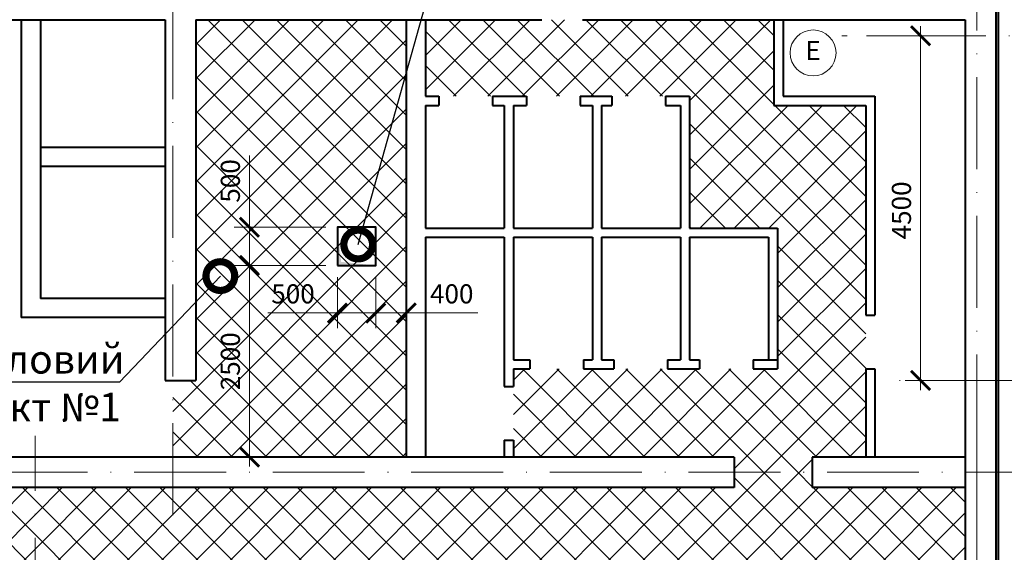
# Model space of a CAD drawing. Units: millimetres. Extents: x -269 to 3674, y -10141 to 3348.
# Drawn here: x 653 to 781, y 340 to 409 of the extents above; entities that cross this region are included whole.
import ezdxf
from ezdxf import colors
from ezdxf.entities.mleader import LeaderData, LeaderLine
from ezdxf.math import Vec2, Vec3

# ---------------------------------------------------------------- set-up
doc = ezdxf.new("R2010")
doc.units = ezdxf.units.MM
doc.header["$PDMODE"] = 35
doc.linetypes.add('ACAD_ISO10W100', pattern=[18, 12, -3, 0, -3])
doc.layers.get('Defpoints').update_dxf_attribs({"color": 40})
for name, color, linetype in [('0-Осевая', 50, 'Continuous'), ('0-Размер', 80, 'Continuous'), ('АС-Фундамент', 65, 'Continuous')]:
    doc.layers.add(name, color=color, linetype=linetype)
for name, color, linetype, lineweight in [('0-Штриховка', 8, 'Continuous', 9), ('_Штриховка', 251, 'Continuous', 9), ('АС-Стена', 44, 'Continuous', 40), ('Виноски', 7, 'Continuous', 13)]:
    doc.layers.add(name, color=color, linetype=linetype, lineweight=lineweight)
doc.styles.add('GOST 2.304', font='isocpeur.ttf')
doc.styles.add('Размер', font='isocpeur.ttf')
doc.styles.add('Текст', font='isocpeur.ttf')
doc.dimstyles.new('1-1.100', dxfattribs={"dimtxt": 2.5, "dimasz": 2.5, "dimexe": 2, "dimexo": 1.5, "dimgap": 0.925, "dimtad": 1, "dimdec": 1, "dimlfac": 100, "dimtxsty": 'Размер', "dimblk": 'ARCHTICK', "dimcen": 2.5, "dimdle": 1.25, "dimclrd": 256, "dimclre": 256, "dimclrt": 256, "dimadec": 0, "dimazin": 2, "dimtfac": 1, "dimtdec": 1, "dimtmove": 0, "dimatfit": 3, "dimfxl": 1, "dimtfill": 1, "dimlwd": 13, "dimlwe": 13, "dimarcsym": 0})

# ---------------------------------------------------------------- blocks, each defined once
blk = doc.blocks.new('_ArchTick')
at = {"color": 0, "linetype": 'ByBlock', "const_width": 0.15}
blk.add_lwpolyline([(-0.5, -0.5), (0.5, 0.5)], dxfattribs=at)
blk = doc.blocks.new('*D129')
at = {"layer": '0-Размер', "lineweight": 13, "transparency": 16777216}
for p, q in [((770.26, 361.09), (770.26, 408.59)), ((763.2, 407.34), (772.26, 407.34)), ((772.69, 362.34), (768.26, 362.34))]:
    blk.add_line(p, q, dxfattribs=at)
at = {"layer": 'Defpoints', "color": 0, "transparency": 16777216}
for p in [(761.7, 407.34), (770.26, 407.34), (774.19, 362.34)]:
    blk.add_point(p, dxfattribs=at)
at = {"layer": '0-Размер', "lineweight": 13, "transparency": 16777216, "xscale": 2.5, "yscale": 2.5, "zscale": 2.5}
for p, rotation in [((770.26, 407.34), 90), ((770.26, 362.34), 270)]:
    blk.add_blockref('_ArchTick', p, dxfattribs=dict(at, rotation=rotation))
at = {"layer": '0-Размер', "transparency": 16777216, "insert": (768.09, 384.54), "char_height": 2.5, "attachment_point": 5, "rotation": 90, "style": 'Размер', "bg_fill": 3, "box_fill_scale": 1.1, "bg_fill_color": 256, "bg_fill_true_color": 13158600, "bg_fill_transparency": 0}
blk.add_mtext('4500', dxfattribs=at)
blk = doc.blocks.new('_DOTSMALL')
at = {"color": 0, "linetype": 'ByBlock', "const_width": 0.5}
blk.add_lwpolyline([(-0.0625, 0, 1), (0.0625, 0, 1)], format="xyb", close=True, dxfattribs=at)
blk = doc.blocks.new('*D1484')
at = {"layer": '0-Размер', "lineweight": 13, "transparency": 16777216}
for p, q in [((699.1, 375.32), (699.1, 369.15)), ((703.1, 353.84), (703.1, 373.15)), ((697.85, 371.15), (703.1, 371.15)), ((703.1, 371.15), (712.45, 371.15))]:
    blk.add_line(p, q, dxfattribs=at)
at = {"layer": 'Defpoints', "color": 0, "transparency": 16777216}
for p in [(699.1, 376.82), (703.1, 371.15), (703.1, 352.34)]:
    blk.add_point(p, dxfattribs=at)
at = {"layer": '0-Размер', "lineweight": 13, "transparency": 16777216, "xscale": 2.5, "yscale": 2.5, "zscale": 2.5, "rotation": 180}
blk.add_blockref('_ArchTick', (699.1, 371.15), dxfattribs=at)
at = {"layer": '0-Размер', "lineweight": 13, "transparency": 16777216, "xscale": 2.5, "yscale": 2.5, "zscale": 2.5}
blk.add_blockref('_ArchTick', (703.1, 371.15), dxfattribs=at)
at = {"layer": '0-Размер', "transparency": 16777216, "insert": (709.03, 373.32), "char_height": 2.5, "attachment_point": 5, "style": 'Размер', "bg_fill": 3, "box_fill_scale": 1.1, "bg_fill_color": 256, "bg_fill_true_color": 13158600, "bg_fill_transparency": 0}
blk.add_mtext('400', dxfattribs=at)
blk = doc.blocks.new('*D1485')
at = {"layer": '0-Размер', "lineweight": 13, "transparency": 16777216}
for p, q in [((682.62, 351.09), (682.62, 378.59)), ((692.6, 377.34), (680.62, 377.34)), ((701.6, 352.34), (680.62, 352.34))]:
    blk.add_line(p, q, dxfattribs=at)
at = {"layer": 'Defpoints', "color": 0, "transparency": 16777216}
for p in [(682.62, 377.34), (694.1, 377.34), (703.1, 352.34)]:
    blk.add_point(p, dxfattribs=at)
at = {"layer": '0-Размер', "lineweight": 13, "transparency": 16777216, "xscale": 2.5, "yscale": 2.5, "zscale": 2.5}
for p, rotation in [((682.62, 377.34), 90), ((682.62, 352.34), 270)]:
    blk.add_blockref('_ArchTick', p, dxfattribs=dict(at, rotation=rotation))
at = {"layer": '0-Размер', "transparency": 16777216, "insert": (680.44, 364.84), "char_height": 2.5, "attachment_point": 5, "rotation": 90, "style": 'Размер', "bg_fill": 3, "box_fill_scale": 1.1, "bg_fill_color": 256, "bg_fill_true_color": 13158600, "bg_fill_transparency": 0}
blk.add_mtext('2500', dxfattribs=at)
blk = doc.blocks.new('*D1486')
at = {"layer": '0-Размер', "lineweight": 13, "transparency": 16777216}
for p, q in [((682.62, 391.69), (682.62, 382.34)), ((682.62, 376.09), (682.62, 383.59)), ((692.6, 382.34), (680.62, 382.34)), ((692.6, 377.34), (680.62, 377.34))]:
    blk.add_line(p, q, dxfattribs=at)
at = {"layer": 'Defpoints', "color": 0, "transparency": 16777216}
for p in [(682.62, 382.34), (694.1, 382.34), (694.1, 377.34)]:
    blk.add_point(p, dxfattribs=at)
at = {"layer": '0-Размер', "lineweight": 13, "transparency": 16777216, "xscale": 2.5, "yscale": 2.5, "zscale": 2.5}
for p, rotation in [((682.62, 382.34), 90), ((682.62, 377.34), 270)]:
    blk.add_blockref('_ArchTick', p, dxfattribs=dict(at, rotation=rotation))
at = {"layer": '0-Размер', "transparency": 16777216, "insert": (680.44, 388.39), "char_height": 2.5, "attachment_point": 5, "rotation": 90, "style": 'Размер', "bg_fill": 3, "box_fill_scale": 1.1, "bg_fill_color": 256, "bg_fill_true_color": 13158600, "bg_fill_transparency": 0}
blk.add_mtext('500', dxfattribs=at)
blk = doc.blocks.new('*D1487')
at = {"layer": '0-Размер', "lineweight": 13, "transparency": 16777216}
for p, q in [((694.1, 375.84), (694.1, 369.15)), ((699.1, 375.84), (699.1, 369.15)), ((694.1, 371.15), (685, 371.15)), ((700.35, 371.15), (694.1, 371.15))]:
    blk.add_line(p, q, dxfattribs=at)
at = {"layer": 'Defpoints', "color": 0, "transparency": 16777216}
for p in [(694.1, 377.34), (699.1, 377.34), (694.1, 371.15)]:
    blk.add_point(p, dxfattribs=at)
at = {"layer": '0-Размер', "lineweight": 13, "transparency": 16777216, "xscale": 2.5, "yscale": 2.5, "zscale": 2.5, "rotation": 180}
blk.add_blockref('_ArchTick', (694.1, 371.15), dxfattribs=at)
at = {"layer": '0-Размер', "lineweight": 13, "transparency": 16777216, "xscale": 2.5, "yscale": 2.5, "zscale": 2.5}
blk.add_blockref('_ArchTick', (699.1, 371.15), dxfattribs=at)
at = {"layer": '0-Размер', "transparency": 16777216, "insert": (688.3, 373.32), "char_height": 2.5, "attachment_point": 5, "style": 'Размер', "bg_fill": 3, "box_fill_scale": 1.1, "bg_fill_color": 256, "bg_fill_true_color": 13158600, "bg_fill_transparency": 0}
blk.add_mtext('500', dxfattribs=at)

msp = doc.modelspace()

# ---------------------------------------------------------------- hatches: boundary and pattern name
at = {"layer": '0-Штриховка'}
h = msp.add_hatch(dxfattribs=at)
h.set_pattern_fill('ANSI37', color=256)
h.paths.add_polyline_path([(703.1011, 409.4407), (675.6011, 409.4407), (675.6011, 362.3407), (672.6011, 362.3407), (672.6011, 352.3407), (703.1011, 352.3407)])
h = msp.add_hatch(dxfattribs=at)
h.set_pattern_fill('ANSI37', color=256)
h.paths.add_polyline_path([(585.6011, 348.3407), (554.4245, 348.3407), (554.4245, 350.3407), (544.2245, 350.3407), (544.2245, 348.3407), (533.1011, 348.3407), (533.1011, 337.3407), (584.7011, 337.3407), (584.7011, 312.3407), (533.1011, 312.3407), (533.1011, 303.3407), (585.6011, 303.3407)])
h.paths.add_polyline_path([(653.1011, 338.3407), (654.6011, 338.3407), (654.6011, 348.3407), (585.6011, 348.3407), (585.6011, 303.3407), (588.7011, 303.3407), (588.7011, 291.2407), (653.1011, 291.2407)])
h.paths.add_polyline_path([(604.7011, 300.4407), (604.7011, 337.3407), (640.3011, 337.3407), (640.3011, 300.4407)])
h = msp.add_hatch(dxfattribs=at)
h.set_pattern_fill('ANSI37', color=256)
h.paths.add_polyline_path([(776.1011, 348.3407), (756.1208, 348.3407), (756.1208, 350.3407), (745.9208, 350.3407), (745.9208, 348.3407), (654.6011, 348.3407), (654.6011, 338.3407), (657.1011, 338.3407), (657.1011, 291.2407), (665.1011, 291.2407), (686.1011, 291.2407), (686.1011, 300.4407), (669.1011, 300.4407), (669.1011, 335.3407), (722.4011, 335.3407), (722.4011, 318.2407), (687.3011, 318.2407), (687.3011, 291.2407), (720.5011, 291.2407), (720.5011, 303.3407), (776.1011, 303.3407), (776.1011, 318.2407), (739.8011, 318.2407), (739.8011, 335.3407), (776.1011, 335.3407)])

# ---------------------------------------------------------------- linework, layer by layer
at = {"layer": '0-Осевая', "linetype": 'ACAD_ISO10W100', "lineweight": 9}
for p, q in [((672.6011, 344.7624), (672.6011, 469.3799)), ((777.6011, 335.6332), (777.6011, 469.3799)), ((887.4011, 407.3407), (759.9864, 407.3407)), ((777.6011, 275.1336), (777.6011, 362.7589)), ((1035.9967, 362.3407), (766.1628, 362.3407)), ((654.6011, 275.5086), (654.6011, 356.7008)), ((788.1517, 350.3407), (301.1446, 350.3407))]:
    msp.add_line(p, q, dxfattribs=at)
at = {"layer": '0-Размер', "lineweight": 9}
msp.add_circle((756.2253, 405.1008), 3, dxfattribs=at)
at = {"layer": 'АС-Стена', "lineweight": 40}
for p, q in [((652.8011, 409.4407), (652.8011, 370.5407)), ((655.3011, 409.4407), (655.3011, 373.0407)), ((703.1011, 409.4407), (703.1011, 352.3407)), ((705.6011, 409.4407), (705.6011, 399.4407)), ((751.1011, 409.4407), (751.1011, 398.2407)), ((752.3011, 409.4407), (752.3011, 399.4407)), ((705.6011, 399.4407), (707.3629, 399.4407)), ((707.3629, 399.4407), (707.3629, 398.2407)), ((714.3629, 399.4407), (718.7885, 399.4407)), ((714.3629, 399.4407), (714.3629, 398.2407)), ((718.7885, 399.4407), (718.7885, 398.2407)), ((725.7885, 399.4407), (729.9497, 399.4407)), ((725.7885, 399.4407), (725.7885, 398.2407)), ((729.9497, 399.4407), (729.9497, 398.2407)), ((736.9497, 399.4407), (740.1011, 399.4407)), ((736.9497, 399.4407), (736.9497, 398.2407)), ((740.1011, 399.4407), (740.1011, 382.2407)), ((705.6011, 398.2407), (707.3629, 398.2407)), ((705.6011, 398.2407), (705.6011, 382.2407)), ((714.3629, 398.2407), (715.9011, 398.2407)), ((715.9011, 398.2407), (715.9011, 382.2407)), ((717.1011, 398.2407), (718.7885, 398.2407)), ((717.1011, 398.2407), (717.1011, 382.2407)), ((725.7885, 398.2407), (727.4011, 398.2407)), ((727.4011, 398.2407), (727.4011, 382.2407)), ((728.6011, 398.2407), (729.9497, 398.2407)), ((728.6011, 398.2407), (728.6011, 382.2407)), ((736.9497, 398.2407), (738.9011, 398.2407)), ((738.9011, 398.2407), (738.9011, 382.2407)), ((671.6011, 392.7732), (655.3011, 392.7732)), ((671.6011, 390.2732), (655.3011, 390.2732)), ((705.6011, 382.2407), (715.9011, 382.2407)), ((717.1011, 382.2407), (727.4011, 382.2407)), ((728.6011, 382.2407), (738.9011, 382.2407)), ((740.1011, 382.2407), (751.6011, 382.2407)), ((751.6011, 382.2407), (751.6011, 363.8407)), ((705.6011, 381.0407), (715.9011, 381.0407)), ((705.6011, 381.0407), (705.6011, 352.3407)), ((715.9011, 381.0407), (715.9011, 361.5563)), ((717.1011, 381.0407), (727.4011, 381.0407)), ((717.1011, 381.0407), (717.1011, 365.0407)), ((727.4011, 381.0407), (727.4011, 365.0407)), ((728.6011, 381.0407), (738.9011, 381.0407)), ((728.6011, 381.0407), (728.6011, 365.0407)), ((738.9011, 381.0407), (738.9011, 365.0407)), ((740.1011, 381.0407), (750.4011, 381.0407)), ((740.1011, 381.0407), (740.1011, 365.0407)), ((750.4011, 381.0407), (750.4011, 365.0407)), ((671.6011, 373.0407), (655.3011, 373.0407)), ((671.6011, 370.5407), (652.8011, 370.5407)), ((717.1011, 365.0407), (719.2209, 365.0407)), ((719.2209, 365.0407), (719.2209, 363.8407)), ((726.2209, 365.0407), (727.4011, 365.0407)), ((726.2209, 365.0407), (726.2209, 363.8407)), ((728.6011, 365.0407), (730.2234, 365.0407)), ((730.2234, 365.0407), (730.2234, 363.8407)), ((737.2234, 365.0407), (738.9011, 365.0407)), ((737.2234, 365.0407), (737.2234, 363.8407)), ((740.1011, 365.0407), (741.3845, 365.0407)), ((741.3845, 365.0407), (741.3845, 363.8407)), ((748.3845, 365.0407), (751.6011, 365.0407)), ((748.3845, 365.0407), (748.3845, 363.8407)), ((717.1011, 363.8407), (719.2209, 363.8407)), ((717.1011, 363.8407), (717.1011, 361.5563)), ((726.2209, 363.8407), (730.2234, 363.8407)), ((737.2234, 363.8407), (741.3845, 363.8407)), ((748.3845, 363.8407), (751.6011, 363.8407)), ((715.9011, 361.5563), (717.1011, 361.5563)), ((715.9011, 354.5563), (715.9011, 352.3407)), ((715.9011, 354.5563), (717.1011, 354.5563)), ((717.1011, 354.5563), (717.1011, 352.3407))]:
    msp.add_line(p, q, dxfattribs=at)
at = {"layer": 'АС-Фундамент', "lineweight": 40}
for p, q in [((780.4011, 414.7407), (780.4011, 297.8407)), ((780.1011, 413.4407), (780.1011, 296.5407)), ((631.6011, 409.4407), (671.6011, 409.4407)), ((671.6011, 409.4407), (671.6011, 362.3407)), ((675.6011, 409.4407), (720.8011, 409.4407)), ((675.6011, 409.4407), (675.6011, 362.3407)), ((726.1011, 409.4407), (776.1011, 409.4407)), ((776.1011, 409.4407), (776.1011, 303.3407)), ((671.6011, 362.3407), (675.6011, 362.3407)), ((745.9208, 352.3407), (554.4245, 352.3407)), ((745.9208, 352.3407), (745.9208, 348.3407)), ((776.1011, 352.3407), (756.1208, 352.3407)), ((756.1208, 352.3407), (756.1208, 348.3407)), ((745.9208, 348.3407), (554.4245, 348.3407)), ((776.1011, 348.3407), (756.1208, 348.3407))]:
    msp.add_line(p, q, dxfattribs=at)
msp.add_lwpolyline([(694.1011, 377.3407), (699.1011, 377.3407), (699.1011, 382.3407), (694.1011, 382.3407)], close=True, dxfattribs=at)

# ---------------------------------------------------------------- texts
at = {"layer": '0-Размер', "insert": (756.2253, 405.1008), "char_height": 2.5, "width": 6, "attachment_point": 5, "style": 'Текст'}
msp.add_mtext('Е', dxfattribs=at)

# ---------------------------------------------------------------- next in the draw order: dimensions: what is measured, and where the dimension line sits
at = {"layer": '0-Размер'}
dim = msp.add_linear_dim(base=(770.2623, 407.3407), p1=(774.1926, 362.3407), p2=(761.6957, 407.3407), angle=90, dimstyle='1-1.100', dxfattribs=at)
dim.commit()
dim.dimension.update_dxf_attribs({"geometry": '*D129', "text_midpoint": (770.2623, 384.5407), "dimtype": 160})

# ---------------------------------------------------------------- next in the draw order: hatches: boundary and pattern name
at = {"layer": '0-Штриховка'}
h = msp.add_hatch(dxfattribs=at)
h.set_pattern_fill('ANSI37', color=256)
h.paths.add_polyline_path([(751.1011, 409.4407), (705.6011, 409.4407), (705.6011, 399.4407), (740.1011, 399.4407), (740.1011, 382.2407), (751.6011, 382.2407), (751.6011, 363.8407), (717.1011, 363.8407), (717.1011, 352.3407), (745.9208, 352.3407), (745.9208, 350.3407), (756.1208, 350.3407), (756.1208, 352.3407), (763.1011, 352.3407), (763.1011, 398.2407), (751.1011, 398.2407)])

# ---------------------------------------------------------------- next in the draw order: linework, layer by layer
at = {"layer": 'АС-Стена', "lineweight": 40}
for p, q in [((752.3011, 399.4407), (764.3011, 399.4407)), ((764.3011, 399.4407), (764.3011, 370.8407)), ((751.1011, 398.2407), (763.1011, 398.2407)), ((763.1011, 398.2407), (763.1011, 370.8407)), ((763.1011, 370.8407), (764.3011, 370.8407)), ((763.1011, 363.8407), (763.1011, 352.3407)), ((763.1011, 363.8407), (764.3011, 363.8407)), ((764.3011, 363.8407), (764.3011, 352.3407))]:
    msp.add_line(p, q, dxfattribs=at)

# ---------------------------------------------------------------- next in the draw order: leaders
at = {"layer": 'Виноски'}
ml = msp.add_multileader_mtext('Standard', dxfattribs=at)
ml.set_content('{\\C256;Приямок дренажу\\P500х500х800(h)}', color=3, style='GOST 2.304')
ml.set_leader_properties()
ml.set_arrow_properties(name='DOTSMALL')
ml.build(insert=Vec2(0, 0))
ml.multileader.update_dxf_attribs({"has_dogleg": 0, "text_left_attachment_type": 6, "text_right_attachment_type": 6, "dogleg_length": 0.36, "arrow_head_size": 7.5, "scale": 7.5})
ctx = ml.context
ctx.base_point, ctx.scale, ctx.char_height, ctx.arrow_head_size, ctx.landing_gap_size, ctx.plane_origin = Vec3(721.5167, 468.0287), 7.5, 3.75, 7.5, 0.75, Vec3(216.7864, 361.8634)
ctx.left_attachment, ctx.right_attachment, ctx.text_align_type = 6, 6, 1
notes = []
notes.append((ctx, [(1, (1, 1, 0), (718.8167, 468.0287), (1, 0), 2.7, [(0, [(696.8129, 380.0857)], 0, [])])]))
ctx.mtext.insert, ctx.mtext.alignment, ctx.mtext.flow_direction = Vec3(742.3292, 472.5287), 2, 5
ctx.mtext.has_bg_fill, ctx.mtext.bg_color, ctx.mtext.bg_scale_factor, ctx.mtext.bg_transparency, ctx.mtext.use_window_bg_color = 1, -1027028792, 1.5, 0, 1
for ctx, leaders in notes:
    for number, flags, end, landing, length, lines in leaders:
        leader = LeaderData()
        leader.index, (leader.has_last_leader_line, leader.has_dogleg_vector, leader.attachment_direction) = number, flags
        leader.last_leader_point, leader.dogleg_vector, leader.dogleg_length = Vec3(end), Vec3(landing), length
        for number, points, colour, breaks in lines:
            line = LeaderLine()
            line.index, line.vertices, line.color, line.breaks = number, Vec3.list(points), colors.encode_raw_color(colour), breaks
            leader.lines.append(line)
        ctx.leaders.append(leader)

# ---------------------------------------------------------------- next in the draw order: linework, layer by layer
at = {"layer": '_Штриховка'}
msp.add_solid([(699.1011, 377.3407), (694.1011, 377.3407), (694.5882, 377.8277), (694.1011, 382.3407)], dxfattribs=at)

# ---------------------------------------------------------------- next in the draw order: leaders
at = {"layer": 'Виноски'}
ml = msp.add_multileader_mtext('Standard', dxfattribs=at)
ml.set_content('{\\C256;Приямок дренажу\\P500х500х800(h)}', color=3, style='GOST 2.304')
ml.set_leader_properties()
ml.set_arrow_properties(name='DOTSMALL')
ml.build(insert=Vec2(0, 0))
ml.multileader.update_dxf_attribs({"has_dogleg": 0, "text_left_attachment_type": 6, "text_right_attachment_type": 6, "dogleg_length": 0.0036, "arrow_head_size": 7.5, "scale": 7.5})
ctx = ml.context
ctx.base_point, ctx.scale, ctx.char_height, ctx.arrow_head_size, ctx.landing_gap_size, ctx.plane_origin = Vec3(768.2465, 488.2846), 7.5, 3.75, 7.5, 0.75, Vec3(384.1732, 349.1566)
ctx.left_attachment, ctx.right_attachment, ctx.text_align_type = 6, 6, 1
notes = []
notes.append((ctx, [(0, (1, 1, 0), (809.8985, 488.2846), (-1, 0), 0.027, [(0, [(864.8097, 372.5935)], 0, [])])]))
ctx.mtext.insert, ctx.mtext.alignment, ctx.mtext.flow_direction = Vec3(789.059, 492.7846), 2, 5
ctx.mtext.has_bg_fill, ctx.mtext.bg_color, ctx.mtext.bg_scale_factor, ctx.mtext.bg_transparency, ctx.mtext.use_window_bg_color = 1, -1027028792, 1.5, 0, 1
for ctx, leaders in notes:
    for number, flags, end, landing, length, lines in leaders:
        leader = LeaderData()
        leader.index, (leader.has_last_leader_line, leader.has_dogleg_vector, leader.attachment_direction) = number, flags
        leader.last_leader_point, leader.dogleg_vector, leader.dogleg_length = Vec3(end), Vec3(landing), length
        for number, points, colour, breaks in lines:
            line = LeaderLine()
            line.index, line.vertices, line.color, line.breaks = number, Vec3.list(points), colors.encode_raw_color(colour), breaks
            leader.lines.append(line)
        ctx.leaders.append(leader)

# ---------------------------------------------------------------- next in the draw order: dimensions: what is measured, and where the dimension line sits
at = {"layer": '0-Размер'}
dim = msp.add_linear_dim(base=(703.1011, 371.1486), p1=(699.1011, 376.8182), p2=(703.1011, 352.3407), dimstyle='1-1.100', dxfattribs=at)
dim.commit()
dim.dimension.update_dxf_attribs({"geometry": '*D1484', "text_midpoint": (709.0261, 373.3236)})

# ---------------------------------------------------------------- next in the draw order: dimensions: what is measured, and where the dimension line sits
dim = msp.add_linear_dim(base=(682.6161, 377.3407), p1=(703.1011, 352.3407), p2=(694.1011, 377.3407), angle=90, dimstyle='1-1.100', dxfattribs=at)
dim.commit()
dim.dimension.update_dxf_attribs({"geometry": '*D1485', "text_midpoint": (680.4411, 364.8407)})

# ---------------------------------------------------------------- next in the draw order: dimensions: what is measured, and where the dimension line sits
dim = msp.add_linear_dim(base=(682.6161, 382.3407), p1=(694.1011, 377.3407), p2=(694.1011, 382.3407), angle=90, dimstyle='1-1.100', override={"dimtmove": 1}, dxfattribs=at)
dim.commit()
dim.dimension.update_dxf_attribs({"geometry": '*D1486', "text_midpoint": (684.29, 388.3851), "dimtype": 160})

# ---------------------------------------------------------------- next in the draw order: dimensions: what is measured, and where the dimension line sits
dim = msp.add_linear_dim(base=(694.1011, 371.1486), p1=(699.1011, 377.3407), p2=(694.1011, 377.3407), dimstyle='1-1.100', dxfattribs=at)
dim.commit()
dim.dimension.update_dxf_attribs({"geometry": '*D1487', "text_midpoint": (688.3011, 373.3236)})

# ---------------------------------------------------------------- next in the draw order: leaders
at = {"layer": 'Виноски'}
ml = msp.add_multileader_mtext('Standard', dxfattribs=at)
ml.set_content('{\\C256;Тепловий \\Pпункт №1}', color=3, style='GOST 2.304')
ml.set_leader_properties()
ml.set_arrow_properties(name='DOTSMALL')
ml.build(insert=Vec2(0, 0))
ml.multileader.update_dxf_attribs({"has_dogleg": 0, "text_left_attachment_type": 6, "text_right_attachment_type": 6, "dogleg_length": 0.36, "arrow_head_size": 7.5, "scale": 7.5})
ctx = ml.context
ctx.base_point, ctx.scale, ctx.char_height, ctx.arrow_head_size, ctx.landing_gap_size, ctx.plane_origin = Vec3(642.3826, 362.1107), 7.5, 3.75, 7.5, 0.75, Vec3(191.6741, 386.9758)
ctx.left_attachment, ctx.right_attachment, ctx.text_align_type = 6, 6, 1
notes = []
notes.append((ctx, [(0, (1, 1, 0), (668.3326, 362.1107), (-1, 0), 2.7, [(0, [(678.8091, 375.9636)], 0, [])])]))
ctx.mtext.insert, ctx.mtext.alignment, ctx.mtext.flow_direction = Vec3(654.0076, 366.9857), 2, 5
ctx.mtext.has_bg_fill, ctx.mtext.bg_color, ctx.mtext.bg_scale_factor, ctx.mtext.bg_transparency, ctx.mtext.use_window_bg_color = 1, -1027028792, 1.5, 0, 1
for ctx, leaders in notes:
    for number, flags, end, landing, length, lines in leaders:
        leader = LeaderData()
        leader.index, (leader.has_last_leader_line, leader.has_dogleg_vector, leader.attachment_direction) = number, flags
        leader.last_leader_point, leader.dogleg_vector, leader.dogleg_length = Vec3(end), Vec3(landing), length
        for number, points, colour, breaks in lines:
            line = LeaderLine()
            line.index, line.vertices, line.color, line.breaks = number, Vec3.list(points), colors.encode_raw_color(colour), breaks
            leader.lines.append(line)
        ctx.leaders.append(leader)

doc.saveas('drawing.dxf')
